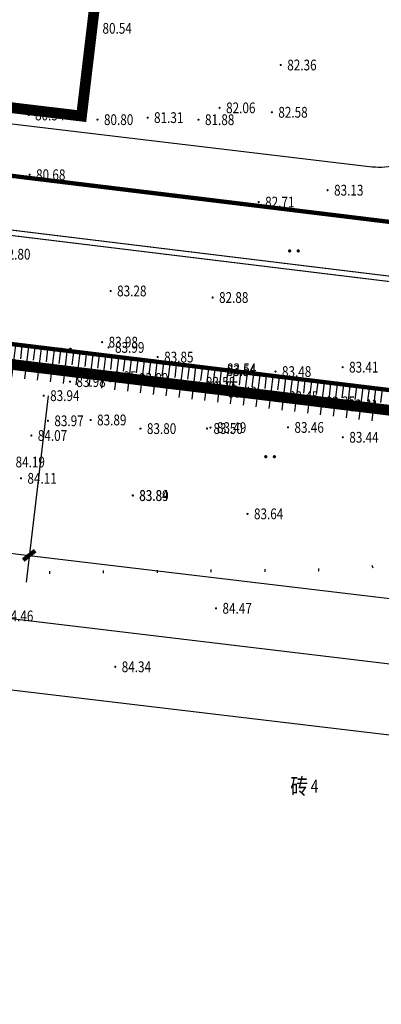
# Model space of a CAD drawing. Extents: x 418078 to 418858, y 3199296 to 3200038.
# Drawn here: x 418561 to 418594, y 3199386 to 3199477 of the extents above; entities that cross this region are included whole.
import ezdxf
from ezdxf.enums import TextEntityAlignment as Align

# ---------------------------------------------------------------- set-up
doc = ezdxf.new("R2010")
doc.units = 0
doc.header["$PDSIZE"] = 0.2
for name, pattern in [('DASH', [0.35, 0.25, -0.1]), ('DOTE', [2.42, 2, -0.2, 0.02, -0.2]), ('X6', [2, 1, -1])]:
    doc.linetypes.add(name, pattern=pattern)
doc.layers.get('0').update_dxf_attribs({"color": 255, "linetype": 'CONTINUOUS'})
doc.layers.get('Defpoints').update_dxf_attribs({"linetype": 'CONTINUOUS'})
for name, color, linetype in [('0建筑轮廓', 30, 'CONTINUOUS'), ('GCD', 251, 'CONTINUOUS'), ('PUB_DIM', 3, 'CONTINUOUS'), ('围墙', 6, 'CONTINUOUS'), ('地形', 251, 'CONTINUOUS'), ('红线', 1, 'DOTE'), ('道路', 4, 'CONTINUOUS'), ('隔离网', 44, 'CONTINUOUS')]:
    doc.layers.add(name, color=color, linetype=linetype)
doc.styles.add('_TCH_DIM_T3', font='SIMPLEX', dxfattribs={"width": 0.705882, "bigfont": 'GBCBIG'})
doc.styles.add('正等线体', font='simhei.ttf')
doc.styles.add('等线体', font='simhei.ttf')
doc.styles.add('细等线体', font='txt', dxfattribs={"width": 0.8})
doc.linetypes.add('10411', pattern='A,2,[150,AAA.SHX,S=1,R=0,X=0,Y=1],2,[151,AAA.SHX,S=1,R=0,X=0,Y=3],1e-11', length=4)
doc.linetypes.add('10421', pattern='A,2,[150,AAA.SHX,S=1,R=0,X=0,Y=1],1e-11', length=2)
doc.dimstyles.new('_TCH_ARCH&&1', dxfattribs={"dimtxt": 2.975, "dimasz": 1, "dimexe": 2.5, "dimexo": 3, "dimgap": 1.2625, "dimtad": 1, "dimzin": 0, "dimdsep": 46, "dimtxsty": '_TCH_DIM_T3', "dimblk": 'ARCHTICK', "dimcen": 0.09, "dimclrt": 7, "dimazin": 2, "dimtfac": 1, "dimtix": 1, "dimtmove": 2, "dimatfit": 3, "dimfxl": 1, "dimtolj": 1, "dimtzin": 0, "dimarcsym": 0})

# ---------------------------------------------------------------- blocks, each defined once
blk = doc.blocks.new('gc163')
at = {"const_width": 0.3}
for points in [[(-0.95, 0, 1), (-0.65, 0, 1)], [(0.65, 0, 1), (0.95, 0, 1)]]:
    blk.add_lwpolyline(points, format="xyb", close=True, dxfattribs=at)
blk = doc.blocks.new('GC200')
at = {"linetype": 'Continuous', "const_width": 0.2, "flags": 128}
blk.add_lwpolyline([(-0.1, 0, 1), (0.1, 0, 1)], format="xyb", close=True, dxfattribs=at)
blk = doc.blocks.new('hgfhghg')
at = {"layer": '地形', "linetype": 'DASH', "ltscale": 10}
blk.add_line((396284.322, 3214592.226), (396744.914, 3214536.383), dxfattribs=at)
at = {"layer": '地形', "linetype": 'Continuous'}
for p, q in [((396563.934, 3214543.735), (396564.04, 3214543.508)), ((396533.993, 3214543.196), (396533.995, 3214542.946)), ((396538.992, 3214543.244), (396538.995, 3214542.994)), ((396543.992, 3214543.291), (396543.994, 3214543.041)), ((396548.992, 3214543.339), (396548.994, 3214543.089)), ((396553.992, 3214543.387), (396553.994, 3214543.137)), ((396558.991, 3214543.435), (396558.994, 3214543.185))]:
    blk.add_line(p, q, dxfattribs=at)
at = {"layer": '地形', "linetype": 'DASH', "ltscale": 10, "flags": 128}
blk.add_lwpolyline([(396419.654, 3215023.842, 1, 1, 0), (396378.535, 3214960.451, 1, 1, 0), (396341.129, 3214942.105, 1, 1, 0), (396334.487, 3214910.963, 1, 1, 0), (396322.391, 3214910.193, 1, 1, 0), (396284.322, 3214592.226, 1, 1, 0), (396744.914, 3214536.383, 1, 1, 0), (396745.346, 3214600.252, 1, 1, 0), (396688.685, 3214607.682, 1, 1, 0), (396703.506, 3214730.795, 1, 1, 0), (396746.194, 3214725.68, 1, 1, 0), (396747.267, 3214884.308, 1, 1, 0), (396634.815, 3214936.564, 1, 1, 0), (396588.22, 3214954.095, 1, 1, 0), (396536.446, 3214977.4, 1, 1, 0), (396517.752, 3214988.323, 1, 1, 0), (396500.929, 3214995.739, 1, 1, 0), (396491.59, 3215001.016, 1, 1, 0)], format="xyseb", close=True, dxfattribs=at)
at = {"layer": '地形', "linetype": '10421', "const_width": 0.00000209, "flags": 128}
blk.add_lwpolyline([(396463.896, 3214672.157), (396460.163, 3214648.3), (396455.712, 3214619.657), (396454.492, 3214608.759), (396454.502, 3214608.501), (396454.554, 3214608.285), (396454.663, 3214608.064), (396454.786, 3214607.941), (396454.942, 3214607.879), (396464.985, 3214605.812), (396493.127, 3214600.145), (396517.4, 3214596.799), (396539.333, 3214594.045), (396542.784, 3214593.63), (396553.381, 3214592.373), (396553.594, 3214592.448), (396553.693, 3214592.567), (396553.896, 3214593.644), (396553.847, 3214593.973), (396553.598, 3214594.2), (396543.002, 3214595.457), (396539.557, 3214595.871), (396517.64, 3214598.623), (396493.434, 3214601.96), (396465.352, 3214607.614), (396456.42, 3214609.452), (396457.536, 3214619.413), (396461.981, 3214648.017), (396465.714, 3214671.872)], dxfattribs=at)
at = {"layer": '地形', "linetype": '10411', "flags": 128}
blk.add_lwpolyline([(396413.121, 3214628.406, 0.00000418, 0.00000418, 0), (396416.012, 3214636.082, 0.00000418, 0.00000418, 0), (396417.207, 3214640.179, 0.00000417, 0.00000417, 0), (396417.269, 3214640.274, 0.00000417, 0.00000417, 0), (396417.359, 3214640.331, 0.00000417, 0.00000417, 0), (396417.451, 3214640.297, 0.00000417, 0.00000417, 0), (396417.515, 3214640.217, 0.00000417, 0.00000417, 0), (396419.612, 3214636.172, 0.00000418, 0.00000418, 0), (396419.689, 3214635.962, 0.00000418, 0.00000418, 0), (396419.731, 3214635.73, 0.00000418, 0.00000418, 0), (396420.008, 3214631.782, 0.00000418, 0.00000418, 0), (396419.997, 3214631.631, 0.00000418, 0.00000418, 0), (396419.985, 3214631.441, 0.00000418, 0.00000418, 0), (396419.397, 3214626.715, 0.00000418, 0.00000418, 0), (396419.409, 3214626.533, 0.00000418, 0.00000418, 0), (396419.451, 3214626.342, 0.00000418, 0.00000418, 0), (396425.343, 3214611.941, 0.00000418, 0.00000418, 0), (396425.389, 3214611.797, 0.00000418, 0.00000418, 0), (396425.428, 3214611.634, 0.00000418, 0.00000418, 0), (396427.458, 3214599.614, 0.00000418, 0.00000418, 0), (396427.503, 3214599.438, 0.00000418, 0.00000418, 0), (396427.558, 3214599.255, 0.00000418, 0.00000418, 0), (396431.998, 3214587.577, 0.00000418, 0.00000418, 0), (396435.905, 3214578.63, 0.00000418, 0.00000418, 0), (396435.993, 3214578.488, 0.00000418, 0.00000418, 0), (396442.029, 3214570.97, 0.00000418, 0.00000418, 0), (396442.029, 3214570.97, 0.00000418, 0.00000418, 0), (396446.032, 3214566.024, 0.00000418, 0.00000418, 0), (396451.134, 3214560.417, 0.00000418, 0.00000418, 0), (396455.148, 3214556.854, 0.00000418, 0.00000418, 0), (396458.037, 3214556.465, 0.00000209, 0.00000209, 0), (396468.178, 3214556.01, 0.00000209, 0.00000209, 0), (396473.774, 3214555.412, 0.00000209, 0.00000209, 0), (396477.075, 3214554.429, 0.00000209, 0.00000209, 0), (396483.139, 3214553.364, 0.00000209, 0.00000209, 0), (396487.684, 3214552.941, 0.00000209, 0.00000209, 0), (396492.47, 3214553.111, 0.00000209, 0.00000209, 0), (396495.76, 3214553.28, 0.00000209, 0.00000209, 0), (396499.453, 3214554.298, 0.00000209, 0.00000209, 0), (396502.271, 3214555.425, 0.00000209, 0.00000209, 0), (396502.73, 3214557.137, 0.00000209, 0.00000209, 0), (396502.456, 3214558.74, 0.00000209, 0.00000209, 0), (396502.262, 3214562.113, 0.00000209, 0.00000209, 0), (396502.294, 3214562.826, 0.00000209, 0.00000209, 0), (396503.004, 3214564.026, 0.00000209, 0.00000209, 0), (396506.01, 3214568.699, 0.00000209, 0.00000209, 0), (396510.4, 3214572.421, 0.00000209, 0.00000209, 0), (396514.311, 3214573.367, 0.00000209, 0.00000209, 0), (396527.186, 3214571.845, 0.00000209, 0.00000209, 0), (396532.761, 3214570.445, 0.00000209, 0.00000209, 0)], format="xyseb", dxfattribs=at)
at = {"layer": '地形', "linetype": 'Continuous', "flags": 128}
blk.add_lwpolyline([(396656.177, 3214487.841, 0.00000418, 0.00000418, 0), (396656.702, 3214535.146, 0.00000418, 0.00000418, 0), (396628.503, 3214538.495, 0.00000418, 0.00000418, 0), (396618.238, 3214546.476, 0.00000418, 0.00000418, 0), (396580.084, 3214551.299, 0.00000418, 0.00000418, 0), (396563.384, 3214543.477, 0.00000418, 0.00000418, 0), (396443.027, 3214542.325, 0.00000418, 0.00000418, 0), (396443.417, 3214494.365, 0.00000418, 0.00000418, 0)], format="xyseb", dxfattribs=at)
at = {"layer": '地形', "linetype": 'Continuous', "const_width": 0.000002, "flags": 128}
blk.add_lwpolyline([(396655.927, 3214487.844), (396656.45, 3214534.924), (396628.405, 3214538.255), (396618.139, 3214546.237), (396580.125, 3214551.042), (396563.44, 3214543.227), (396443.279, 3214542.078), (396443.667, 3214494.367)], dxfattribs=at)
at = {"layer": '地形', "linetype": 'X6', "flags": 128}
for points in [[(396580.514, 3214548.447, 0.00000209, 0.00000209, 0), (396578.897, 3214548.592, 0.00000209, 0.00000209, 0), (396578.428, 3214548.606, 0.00000209, 0.00000209, 0), (396577.73, 3214548.52, 0.00000209, 0.00000209, 0), (396572.591, 3214546.076, 0.00000209, 0.00000209, 0), (396564.275, 3214542.127, 0.00000209, 0.00000209, 0), (396563.669, 3214541.962, 0.00000209, 0.00000209, 0), (396562.743, 3214541.878, 0.00000209, 0.00000209, 0), (396554.862, 3214541.814, 0.00000209, 0.00000209, 0), (396538.589, 3214541.657, 0.00000209, 0.00000209, 0), (396523.866, 3214541.539, 0.00000209, 0.00000209, 0), (396494.666, 3214541.259, 0.00000209, 0.00000209, 0), (396452.86, 3214540.875, 0.00000209, 0.00000209, 0), (396449.896, 3214540.83, 0.00000209, 0.00000209, 0), (396449.012, 3214540.627, 0.00000209, 0.00000209, 0), (396448.253, 3214540.237, 0.00000209, 0.00000209, 0), (396447.528, 3214539.665, 0.00000209, 0.00000209, 0), (396446.56, 3214538.74, 0.00000209, 0.00000209, 0), (396445.595, 3214537.211, 0.00000209, 0.00000209, 0), (396443.353, 3214532.957, 0.00000209, 0.00000209, 0)], [(396448.235, 3214515.586, 0.00000209, 0.00000209, 0), (396448.11, 3214527.803, 0.00000209, 0.00000209, 0), (396452.242, 3214527.838, 0.00000209, 0.00000209, 0), (396451.867, 3214535.333, 0.00000209, 0.00000209, 0), (396452.216, 3214535.898, 0.00000209, 0.00000209, 0), (396453.221, 3214536.631, 0.00000209, 0.00000209, 0), (396460.383, 3214536.97, 0.00000209, 0.00000209, 0), (396492.441, 3214537.132, 0.00000209, 0.00000209, 0), (396544.457, 3214537.515, 0.00000209, 0.00000209, 0), (396565.43, 3214537.851, 0.00000209, 0.00000209, 0), (396576.881, 3214541.66, 0.00000209, 0.00000209, 0), (396577.231, 3214542.013, 0.00000209, 0.00000209, 0), (396577.969, 3214542.46, 0.00000209, 0.00000209, 0), (396578.975, 3214542.801, 0.00000209, 0.00000209, 0), (396579.939, 3214542.992, 0.00000209, 0.00000209, 0), (396582.09, 3214542.822, 0.00000209, 0.00000209, 0), (396588.398, 3214542.198, 0.0000021, 0.0000021, 0)]]:
    blk.add_lwpolyline(points, format="xyseb", dxfattribs=at)
at = {"layer": '地形', "linetype": 'Continuous', "flags": 128}
for points in [[(396537.431, 3214518.271, 0.00000421, 0.00000421, 0), (396469.456, 3214517.585, 0.00000421, 0.00000421, 0), (396469.351, 3214527.981, 0.00000421, 0.00000421, 0), (396537.326, 3214528.667, 0.00000421, 0.00000421, 0)], [(396572.571, 3214517.774, 0.00000421, 0.00000421, 0), (396543.509, 3214518.282, 0.00000421, 0.00000421, 0), (396543.691, 3214528.681, 0.00000421, 0.00000421, 0), (396572.752, 3214528.173, 0.00000421, 0.00000421, 0)]]:
    blk.add_lwpolyline(points, format="xyseb", close=True, dxfattribs=at)
at = {"layer": '地形', "linetype": 'Continuous'}
ref = blk.add_blockref('GC200', (396538.323, 3214593.576), dxfattribs=dict(at, xscale=0.5, yscale=0.5, zscale=0.5))
ref.add_attrib('height', '80.54', dxfattribs={"layer": 'GCD', "linetype": 'Continuous', "height": 1, "style": '等线体', "width": 0.8}).set_placement((396538.923, 3214593.576), align=Align.MIDDLE_LEFT)
ref = blk.add_blockref('GC200', (396555.479, 3214590.172), dxfattribs=dict(at, xscale=0.5, yscale=0.5, zscale=0.5))
ref.add_attrib('height', '82.36', dxfattribs={"layer": 'GCD', "linetype": 'Continuous', "height": 1, "style": '等线体', "width": 0.8}).set_placement((396556.079, 3214590.172), align=Align.MIDDLE_LEFT)
ref = blk.add_blockref('GC200', (396549.801, 3214586.195), dxfattribs=dict(at, xscale=0.5, yscale=0.5, zscale=0.5))
ref.add_attrib('height', '82.06', dxfattribs={"layer": 'GCD', "linetype": 'Continuous', "height": 1, "style": '等线体', "width": 0.8}).set_placement((396550.401, 3214586.195), align=Align.MIDDLE_LEFT)
ref = blk.add_blockref('GC200', (396532.06, 3214585.53), dxfattribs=dict(at, xscale=0.5, yscale=0.5, zscale=0.5))
ref.add_attrib('height', '80.54', dxfattribs={"layer": 'GCD', "linetype": 'Continuous', "height": 1, "style": '等线体', "width": 0.8}).set_placement((396532.66, 3214585.53), align=Align.MIDDLE_LEFT)
ref = blk.add_blockref('GC200', (396543.109, 3214585.288), dxfattribs=dict(at, xscale=0.5, yscale=0.5, zscale=0.5))
ref.add_attrib('height', '81.31', dxfattribs={"layer": 'GCD', "linetype": 'Continuous', "height": 1, "style": '等线体', "width": 0.8}).set_placement((396543.709, 3214585.288), align=Align.MIDDLE_LEFT)
ref = blk.add_blockref('GC200', (396554.651, 3214585.782), dxfattribs=dict(at, xscale=0.5, yscale=0.5, zscale=0.5))
ref.add_attrib('height', '82.58', dxfattribs={"layer": 'GCD', "linetype": 'Continuous', "height": 1, "style": '等线体', "width": 0.8}).set_placement((396555.251, 3214585.782), align=Align.MIDDLE_LEFT)
ref = blk.add_blockref('GC200', (396538.457, 3214585.098), dxfattribs=dict(at, xscale=0.5, yscale=0.5, zscale=0.5))
ref.add_attrib('height', '80.80', dxfattribs={"layer": 'GCD', "linetype": 'Continuous', "height": 1, "style": '等线体', "width": 0.8}).set_placement((396539.057, 3214585.098), align=Align.MIDDLE_LEFT)
ref = blk.add_blockref('GC200', (396547.839, 3214585.095), dxfattribs=dict(at, xscale=0.5, yscale=0.5, zscale=0.5))
ref.add_attrib('height', '81.88', dxfattribs={"layer": 'GCD', "linetype": 'Continuous', "height": 1, "style": '等线体', "width": 0.8}).set_placement((396548.439, 3214585.095), align=Align.MIDDLE_LEFT)
ref = blk.add_blockref('GC200', (396532.153, 3214579.987), dxfattribs=dict(at, xscale=0.5, yscale=0.5, zscale=0.5))
ref.add_attrib('height', '80.68', dxfattribs={"layer": 'GCD', "linetype": 'Continuous', "height": 1, "style": '等线体', "width": 0.8}).set_placement((396532.753, 3214579.987), align=Align.MIDDLE_LEFT)
ref = blk.add_blockref('GC200', (396559.829, 3214578.551), dxfattribs=dict(at, xscale=0.5, yscale=0.5, zscale=0.5))
ref.add_attrib('height', '83.13', dxfattribs={"layer": 'GCD', "linetype": 'Continuous', "height": 1, "style": '等线体', "width": 0.8}).set_placement((396560.429, 3214578.551), align=Align.MIDDLE_LEFT)
ref = blk.add_blockref('GC200', (396553.424, 3214577.448), dxfattribs=dict(at, xscale=0.5, yscale=0.5, zscale=0.5))
ref.add_attrib('height', '82.71', dxfattribs={"layer": 'GCD', "linetype": 'Continuous', "height": 1, "style": '等线体', "width": 0.8}).set_placement((396554.024, 3214577.448), align=Align.MIDDLE_LEFT)
ref = blk.add_blockref('GC200', (396528.909, 3214572.608), dxfattribs=dict(at, xscale=0.5, yscale=0.5, zscale=0.5))
ref.add_attrib('height', '82.80', dxfattribs={"layer": 'GCD', "linetype": 'Continuous', "height": 1, "style": '等线体', "width": 0.8}).set_placement((396529.509, 3214572.608), align=Align.MIDDLE_LEFT)
at = {"layer": '地形', "linetype": 'Continuous', "xscale": 0.5, "yscale": 0.5}
for p in [(396556.702, 3214572.916), (396535.542, 3214563.779), (396554.484, 3214553.814)]:
    blk.add_blockref('gc163', p, dxfattribs=at)
at = {"layer": '地形', "linetype": 'Continuous'}
ref = blk.add_blockref('GC200', (396539.681, 3214569.197), dxfattribs=dict(at, xscale=0.5, yscale=0.5, zscale=0.5))
ref.add_attrib('height', '83.28', dxfattribs={"layer": 'GCD', "linetype": 'Continuous', "height": 1, "style": '等线体', "width": 0.8}).set_placement((396540.281, 3214569.197), align=Align.MIDDLE_LEFT)
ref = blk.add_blockref('GC200', (396549.145, 3214568.589), dxfattribs=dict(at, xscale=0.5, yscale=0.5, zscale=0.5))
ref.add_attrib('height', '82.88', dxfattribs={"layer": 'GCD', "linetype": 'Continuous', "height": 1, "style": '等线体', "width": 0.8}).set_placement((396549.745, 3214568.589), align=Align.MIDDLE_LEFT)
ref = blk.add_blockref('GC200', (396538.888, 3214564.448), dxfattribs=dict(at, xscale=0.5, yscale=0.5, zscale=0.5))
ref.add_attrib('height', '83.98', dxfattribs={"layer": 'GCD', "linetype": 'Continuous', "height": 1, "style": '等线体', "width": 0.8}).set_placement((396539.488, 3214564.448), align=Align.MIDDLE_LEFT)
ref = blk.add_blockref('GC200', (396539.487, 3214563.955), dxfattribs=dict(at, xscale=0.5, yscale=0.5, zscale=0.5))
ref.add_attrib('height', '83.99', dxfattribs={"layer": 'GCD', "linetype": 'Continuous', "height": 1, "style": '等线体', "width": 0.8}).set_placement((396540.087, 3214563.955), align=Align.MIDDLE_LEFT)
ref = blk.add_blockref('GC200', (396544.05, 3214563.061), dxfattribs=dict(at, xscale=0.5, yscale=0.5, zscale=0.5))
ref.add_attrib('height', '83.85', dxfattribs={"layer": 'GCD', "linetype": 'Continuous', "height": 1, "style": '等线体', "width": 0.8}).set_placement((396544.65, 3214563.061), align=Align.MIDDLE_LEFT)
ref = blk.add_blockref('GC200', (396549.849, 3214561.802), dxfattribs=dict(at, xscale=0.5, yscale=0.5, zscale=0.5))
ref.add_attrib('height', '83.54', dxfattribs={"layer": 'GCD', "linetype": 'Continuous', "height": 1, "style": '等线体', "width": 0.8}).set_placement((396550.449, 3214561.802), align=Align.MIDDLE_LEFT)
ref = blk.add_blockref('GC200', (396549.876, 3214561.977), dxfattribs=dict(at, xscale=0.5, yscale=0.5, zscale=0.5))
ref.add_attrib('height', '83.54', dxfattribs={"layer": 'GCD', "linetype": 'Continuous', "height": 1, "style": '等线体', "width": 0.8}).set_placement((396550.476, 3214561.977), align=Align.MIDDLE_LEFT)
ref = blk.add_blockref('GC200', (396554.986, 3214561.716), dxfattribs=dict(at, xscale=0.5, yscale=0.5, zscale=0.5))
ref.add_attrib('height', '83.48', dxfattribs={"layer": 'GCD', "linetype": 'Continuous', "height": 1, "style": '等线体', "width": 0.8}).set_placement((396555.586, 3214561.716), align=Align.MIDDLE_LEFT)
ref = blk.add_blockref('GC200', (396561.225, 3214562.123), dxfattribs=dict(at, xscale=0.5, yscale=0.5, zscale=0.5))
ref.add_attrib('height', '83.41', dxfattribs={"layer": 'GCD', "linetype": 'Continuous', "height": 1, "style": '等线体', "width": 0.8}).set_placement((396561.825, 3214562.123), align=Align.MIDDLE_LEFT)
ref = blk.add_blockref('GC200', (396535.896, 3214560.783), dxfattribs=dict(at, xscale=0.5, yscale=0.5, zscale=0.5))
ref.add_attrib('height', '83.98', dxfattribs={"layer": 'GCD', "linetype": 'Continuous', "height": 1, "style": '等线体', "width": 0.8}).set_placement((396536.496, 3214560.783), align=Align.MIDDLE_LEFT)
ref = blk.add_blockref('GC200', (396538.757, 3214561.24), dxfattribs=dict(at, xscale=0.5, yscale=0.5, zscale=0.5))
ref.add_attrib('height', '83.95', dxfattribs={"layer": 'GCD', "linetype": 'Continuous', "height": 1, "style": '等线体', "width": 0.8}).set_placement((396539.357, 3214561.24), align=Align.MIDDLE_LEFT)
ref = blk.add_blockref('GC200', (396541.706, 3214561.083), dxfattribs=dict(at, xscale=0.5, yscale=0.5, zscale=0.5))
ref.add_attrib('height', '83.89', dxfattribs={"layer": 'GCD', "linetype": 'Continuous', "height": 1, "style": '等线体', "width": 0.8}).set_placement((396542.306, 3214561.083), align=Align.MIDDLE_LEFT)
ref = blk.add_blockref('GC200', (396547.924, 3214560.717), dxfattribs=dict(at, xscale=0.5, yscale=0.5, zscale=0.5))
ref.add_attrib('height', '83.58', dxfattribs={"layer": 'GCD', "linetype": 'Continuous', "height": 1, "style": '等线体', "width": 0.8}).set_placement((396548.524, 3214560.717), align=Align.MIDDLE_LEFT)
ref = blk.add_blockref('GC200', (396548.211, 3214560.295), dxfattribs=dict(at, xscale=0.5, yscale=0.5, zscale=0.5))
ref.add_attrib('height', '83.55', dxfattribs={"layer": 'GCD', "linetype": 'Continuous', "height": 1, "style": '等线体', "width": 0.8}).set_placement((396548.811, 3214560.295), align=Align.MIDDLE_LEFT)
ref = blk.add_blockref('GC200', (396549.958, 3214559.802), dxfattribs=dict(at, xscale=0.5, yscale=0.5, zscale=0.5))
ref.add_attrib('height', '83.49', dxfattribs={"layer": 'GCD', "linetype": 'Continuous', "height": 1, "style": '等线体', "width": 0.8}).set_placement((396550.558, 3214559.802), align=Align.MIDDLE_LEFT)
ref = blk.add_blockref('GC200', (396533.463, 3214559.48), dxfattribs=dict(at, xscale=0.5, yscale=0.5, zscale=0.5))
ref.add_attrib('height', '83.94', dxfattribs={"layer": 'GCD', "linetype": 'Continuous', "height": 1, "style": '等线体', "width": 0.8}).set_placement((396534.063, 3214559.48), align=Align.MIDDLE_LEFT)
ref = blk.add_blockref('GC200', (396555.642, 3214559.387), dxfattribs=dict(at, xscale=0.5, yscale=0.5, zscale=0.5))
ref.add_attrib('height', '83.45', dxfattribs={"layer": 'GCD', "linetype": 'Continuous', "height": 1, "style": '等线体', "width": 0.8}).set_placement((396556.242, 3214559.387), align=Align.MIDDLE_LEFT)
ref = blk.add_blockref('GC200', (396559.041, 3214558.906), dxfattribs=dict(at, xscale=0.5, yscale=0.5, zscale=0.5))
ref.add_attrib('height', '83.35', dxfattribs={"layer": 'GCD', "linetype": 'Continuous', "height": 1, "style": '等线体', "width": 0.8}).set_placement((396559.641, 3214558.906), align=Align.MIDDLE_LEFT)
ref = blk.add_blockref('GC200', (396561.155, 3214558.626), dxfattribs=dict(at, xscale=0.5, yscale=0.5, zscale=0.5))
ref.add_attrib('height', '83.41', dxfattribs={"layer": 'GCD', "linetype": 'Continuous', "height": 1, "style": '等线体', "width": 0.8}).set_placement((396561.755, 3214558.626), align=Align.MIDDLE_LEFT)
ref = blk.add_blockref('GC200', (396561.219, 3214558.525), dxfattribs=dict(at, xscale=0.5, yscale=0.5, zscale=0.5))
ref.add_attrib('height', '83.41', dxfattribs={"layer": 'GCD', "linetype": 'Continuous', "height": 1, "style": '等线体', "width": 0.8}).set_placement((396561.819, 3214558.525), align=Align.MIDDLE_LEFT)
ref = blk.add_blockref('GC200', (396533.852, 3214557.147), dxfattribs=dict(at, xscale=0.5, yscale=0.5, zscale=0.5))
ref.add_attrib('height', '83.97', dxfattribs={"layer": 'GCD', "linetype": 'Continuous', "height": 1, "style": '等线体', "width": 0.8}).set_placement((396534.452, 3214557.147), align=Align.MIDDLE_LEFT)
ref = blk.add_blockref('GC200', (396537.82, 3214557.224), dxfattribs=dict(at, xscale=0.5, yscale=0.5, zscale=0.5))
ref.add_attrib('height', '83.89', dxfattribs={"layer": 'GCD', "linetype": 'Continuous', "height": 1, "style": '等线体', "width": 0.8}).set_placement((396538.42, 3214557.224), align=Align.MIDDLE_LEFT)
ref = blk.add_blockref('GC200', (396542.447, 3214556.421), dxfattribs=dict(at, xscale=0.5, yscale=0.5, zscale=0.5))
ref.add_attrib('height', '83.80', dxfattribs={"layer": 'GCD', "linetype": 'Continuous', "height": 1, "style": '等线体', "width": 0.8}).set_placement((396543.047, 3214556.421), align=Align.MIDDLE_LEFT)
ref = blk.add_blockref('GC200', (396548.626, 3214556.431), dxfattribs=dict(at, xscale=0.5, yscale=0.5, zscale=0.5))
ref.add_attrib('height', '83.50', dxfattribs={"layer": 'GCD', "linetype": 'Continuous', "height": 1, "style": '等线体', "width": 0.8}).set_placement((396549.226, 3214556.431), align=Align.MIDDLE_LEFT)
ref = blk.add_blockref('GC200', (396548.95, 3214556.516), dxfattribs=dict(at, xscale=0.5, yscale=0.5, zscale=0.5))
ref.add_attrib('height', '83.49', dxfattribs={"layer": 'GCD', "linetype": 'Continuous', "height": 1, "style": '等线体', "width": 0.8}).set_placement((396549.55, 3214556.516), align=Align.MIDDLE_LEFT)
ref = blk.add_blockref('GC200', (396556.15, 3214556.532), dxfattribs=dict(at, xscale=0.5, yscale=0.5, zscale=0.5))
ref.add_attrib('height', '83.46', dxfattribs={"layer": 'GCD', "linetype": 'Continuous', "height": 1, "style": '等线体', "width": 0.8}).set_placement((396556.75, 3214556.532), align=Align.MIDDLE_LEFT)
ref = blk.add_blockref('GC200', (396532.316, 3214555.781), dxfattribs=dict(at, xscale=0.5, yscale=0.5, zscale=0.5))
ref.add_attrib('height', '84.07', dxfattribs={"layer": 'GCD', "linetype": 'Continuous', "height": 1, "style": '等线体', "width": 0.8}).set_placement((396532.916, 3214555.781), align=Align.MIDDLE_LEFT)
ref = blk.add_blockref('GC200', (396561.24, 3214555.615), dxfattribs=dict(at, xscale=0.5, yscale=0.5, zscale=0.5))
ref.add_attrib('height', '83.44', dxfattribs={"layer": 'GCD', "linetype": 'Continuous', "height": 1, "style": '等线体', "width": 0.8}).set_placement((396561.84, 3214555.615), align=Align.MIDDLE_LEFT)
ref = blk.add_blockref('GC200', (396530.249, 3214553.323), dxfattribs=dict(at, xscale=0.5, yscale=0.5, zscale=0.5))
ref.add_attrib('height', '84.19', dxfattribs={"layer": 'GCD', "linetype": 'Continuous', "height": 1, "style": '等线体', "width": 0.8}).set_placement((396530.849, 3214553.323), align=Align.MIDDLE_LEFT)
ref = blk.add_blockref('GC200', (396531.353, 3214551.808), dxfattribs=dict(at, xscale=0.5, yscale=0.5, zscale=0.5))
ref.add_attrib('height', '84.11', dxfattribs={"layer": 'GCD', "linetype": 'Continuous', "height": 1, "style": '等线体', "width": 0.8}).set_placement((396531.953, 3214551.808), align=Align.MIDDLE_LEFT)
ref = blk.add_blockref('GC200', (396541.726, 3214550.22), dxfattribs=dict(at, xscale=0.5, yscale=0.5, zscale=0.5))
ref.add_attrib('height', '83.84', dxfattribs={"layer": 'GCD', "linetype": 'Continuous', "height": 1, "style": '等线体', "width": 0.8}).set_placement((396542.326, 3214550.22), align=Align.MIDDLE_LEFT)
ref = blk.add_blockref('GC200', (396541.745, 3214550.201), dxfattribs=dict(at, xscale=0.5, yscale=0.5, zscale=0.5))
ref.add_attrib('height', '83.89', dxfattribs={"layer": 'GCD', "linetype": 'Continuous', "height": 1, "style": '等线体', "width": 0.8}).set_placement((396542.345, 3214550.201), align=Align.MIDDLE_LEFT)
ref = blk.add_blockref('GC200', (396552.387, 3214548.509), dxfattribs=dict(at, xscale=0.5, yscale=0.5, zscale=0.5))
ref.add_attrib('height', '83.64', dxfattribs={"layer": 'GCD', "linetype": 'Continuous', "height": 1, "style": '等线体', "width": 0.8}).set_placement((396552.987, 3214548.509), align=Align.MIDDLE_LEFT)
ref = blk.add_blockref('GC200', (396549.467, 3214539.744), dxfattribs=dict(at, xscale=0.5, yscale=0.5, zscale=0.5))
ref.add_attrib('height', '84.47', dxfattribs={"layer": 'GCD', "linetype": 'Continuous', "height": 1, "style": '等线体', "width": 0.8}).set_placement((396550.067, 3214539.744), align=Align.MIDDLE_LEFT)
ref = blk.add_blockref('GC200', (396529.18, 3214539.04), dxfattribs=dict(at, xscale=0.5, yscale=0.5, zscale=0.5))
ref.add_attrib('height', '84.46', dxfattribs={"layer": 'GCD', "linetype": 'Continuous', "height": 1, "style": '等线体', "width": 0.8}).set_placement((396529.78, 3214539.04), align=Align.MIDDLE_LEFT)
ref = blk.add_blockref('GC200', (396540.106, 3214534.314), dxfattribs=dict(at, xscale=0.5, yscale=0.5, zscale=0.5))
ref.add_attrib('height', '84.34', dxfattribs={"layer": 'GCD', "linetype": 'Continuous', "height": 1, "style": '等线体', "width": 0.8}).set_placement((396540.706, 3214534.314), align=Align.MIDDLE_LEFT)
at = {"layer": '地形', "linetype": 'Continuous', "style": '细等线体', "width": 0.8}
blk.add_text('砖', height=1.5, dxfattribs=at).set_placement((396558.006, 3214523.227), align=Align.MIDDLE_RIGHT)
at = {"layer": '地形', "linetype": 'Continuous', "style": '正等线体', "width": 0.8}
blk.add_text('4', height=1.2, dxfattribs=at).set_placement((396558.256, 3214523.227), align=Align.MIDDLE_LEFT)
blk = doc.blocks.new('_ArchTick')
at = {"color": 0, "linetype": 'ByBlock', "const_width": 0.4}
blk.add_lwpolyline([(-0.5, -0.5), (0.5, 0.5)], dxfattribs=at)
blk = doc.blocks.new('$LinePat$填挖边坡')
at = {"color": 0}
for p, q in [((0, 0), (0, -1500)), ((300, 0), (300, -600))]:
    blk.add_line(p, q, dxfattribs=at)
at = {"layer": 'Defpoints', "color": 0}
blk.add_point((600, 0), dxfattribs=at)
blk = doc.blocks.new('*D136')
at = {"layer": 'Defpoints', "color": 0, "linetype": 'Continuous', "transparency": 16777216}
for p in [(418339.327, 3199464.136), (418699.49, 3199421.221), (418697.595, 3199405.321)]:
    blk.add_point(p, dxfattribs=at)
at = {"layer": 'PUB_DIM', "color": 0, "linetype": 'Continuous', "lineweight": -2, "transparency": 16777216}
for p, q in [((418338.972, 3199461.157), (418337.137, 3199445.753)), ((418337.433, 3199448.236), (418697.595, 3199405.321)), ((418699.135, 3199418.242), (418697.299, 3199402.839))]:
    blk.add_line(p, q, dxfattribs=at)
for p, rotation in [((418337.433, 3199448.236), 173.2049901023151), ((418697.595, 3199405.321), 353.2049901023151)]:
    blk.add_blockref('_ArchTick', p, dxfattribs=dict(at, rotation=rotation))
at = {"layer": 'PUB_DIM', "color": 7, "linetype": 'Continuous', "transparency": 16777216, "insert": (418517.839, 3199429.509), "char_height": 2.975, "attachment_point": 5, "rotation": 353.20499, "style": '_TCH_DIM_T3'}
blk.add_mtext('\\A1;362.71', dxfattribs=at)
blk = doc.blocks.new('*D145')
at = {"layer": 'Defpoints', "color": 0, "linetype": 'Continuous', "transparency": 16777216}
for p in [(418476.86, 3199455.735), (418563.834, 3199445.372), (418561.714, 3199427.58)]:
    blk.add_point(p, dxfattribs=at)
at = {"layer": 'PUB_DIM', "color": 0, "linetype": 'Continuous', "lineweight": -2, "transparency": 16777216}
for p, q in [((418476.505, 3199452.756), (418474.444, 3199435.461)), ((418563.479, 3199442.393), (418561.418, 3199425.098)), ((418474.74, 3199437.943), (418561.714, 3199427.58))]:
    blk.add_line(p, q, dxfattribs=at)
for p, rotation in [((418474.74, 3199437.943), 173.2049901038912), ((418561.714, 3199427.58), 353.2049901038912)]:
    blk.add_blockref('_ArchTick', p, dxfattribs=dict(at, rotation=rotation))
at = {"layer": 'PUB_DIM', "color": 7, "linetype": 'Continuous', "transparency": 16777216, "insert": (418518.552, 3199435.492), "char_height": 2.975, "attachment_point": 5, "rotation": 353.20499, "style": '_TCH_DIM_T3'}
blk.add_mtext('\\A1;87.59', dxfattribs=at)
blk = doc.blocks.new('*D146')
at = {"layer": 'Defpoints', "color": 0, "linetype": 'Continuous', "transparency": 16777216}
for p in [(418563.834, 3199445.372), (418695.465, 3199429.688), (418693.345, 3199411.896)]:
    blk.add_point(p, dxfattribs=at)
at = {"layer": 'PUB_DIM', "color": 0, "linetype": 'Continuous', "lineweight": -2, "transparency": 16777216}
for p, q in [((418563.479, 3199442.393), (418561.418, 3199425.098)), ((418561.714, 3199427.58), (418693.345, 3199411.896)), ((418695.11, 3199426.709), (418693.049, 3199409.413))]:
    blk.add_line(p, q, dxfattribs=at)
for p, rotation in [((418561.714, 3199427.58), 173.2049901037797), ((418693.345, 3199411.896), 353.2049901037796)]:
    blk.add_blockref('_ArchTick', p, dxfattribs=dict(at, rotation=rotation))
at = {"layer": 'PUB_DIM', "color": 7, "linetype": 'Continuous', "transparency": 16777216, "insert": (418627.855, 3199422.468), "char_height": 2.975, "attachment_point": 5, "rotation": 353.20499, "style": '_TCH_DIM_T3'}
blk.add_mtext('\\A1;132.56', dxfattribs=at)

msp = doc.modelspace()

# ---------------------------------------------------------------- linework, layer by layer
at = {"layer": '0建筑轮廓', "const_width": 1, "elevation": 88.676}
msp.add_lwpolyline([(418479.599, 3199478.719), (418566.572, 3199468.356), (418569.405, 3199492.128), (418482.431, 3199502.491)], close=True, dxfattribs=at)
at = {"layer": '围墙', "const_width": 0.1, "elevation": 88.676, "flags": 128}
for points in [[(418342.478, 3199494.846), (418374.195, 3199758.455, -0.413878), (418388.084, 3199769.374), (418730.249, 3199728.604, -0.41441), (418735.934, 3199721.376), (418703.523, 3199450.897, -0.414771), (418691.271, 3199441.287), (418352.07, 3199482.613, -0.413796)], [(418342.974, 3199494.786), (418374.691, 3199758.396, -0.413878), (418388.025, 3199768.878), (418730.19, 3199728.108, -0.41441), (418735.437, 3199721.436), (418703.026, 3199450.957, -0.414771), (418691.332, 3199441.783), (418352.13, 3199483.109, -0.413796)]]:
    msp.add_lwpolyline(points, format="xyb", close=True, dxfattribs=at)
at = {"layer": '红线', "linetype": 'DASH', "ltscale": 10, "const_width": 1, "flags": 128}
msp.add_lwpolyline([(418449.253, 3199906.766), (418408.134, 3199843.375), (418370.727, 3199825.03), (418364.085, 3199793.888), (418351.989, 3199793.117), (418313.921, 3199475.15), (418774.513, 3199419.307), (418774.945, 3199483.179), (418718.284, 3199490.606), (418733.105, 3199613.72), (418775.793, 3199608.605), (418776.866, 3199767.233), (418664.413, 3199819.489), (418617.818, 3199837.02), (418566.044, 3199860.325), (418547.35, 3199871.248), (418530.528, 3199878.664), (418521.189, 3199883.94)], close=True, dxfattribs=at)
at = {"layer": '道路', "linetype": 'Continuous'}
msp.add_lwpolyline([(418593.57, 3199463.626), (418468.276, 3199478.556, -0.414131), (418463.028, 3199485.222), (418477.905, 3199610.351, -0.414214), (418484.573, 3199615.599), (418609.902, 3199600.665, -0.414214), (418615.15, 3199593.998), (418600.238, 3199468.874, -0.414214)], format="xyb", close=True, dxfattribs=at)
at = {"layer": '隔离网', "linetype": 'DASH', "ltscale": 30, "const_width": 0.4, "elevation": 88.676, "flags": 128}
msp.add_lwpolyline([(418347.938, 3199494.189), (418379.655, 3199757.798, -0.413878), (418387.433, 3199763.913), (418729.598, 3199723.143, -0.41441), (418730.473, 3199722.031), (418698.062, 3199451.552, -0.414771), (418691.936, 3199446.746), (418352.735, 3199488.072, -0.413796)], format="xyb", close=True, dxfattribs=at)
msp.add_lwpolyline([(418570.336, 3199757.729), (418747.827, 3199736.58), (418710.948, 3199428.817), (418330.044, 3199475.221)], dxfattribs=at)

# ---------------------------------------------------------------- block references
at = {"linetype": 'Continuous'}
msp.add_blockref('hgfhghg', (22029.598, -15117.076, -90.658), dxfattribs=at)
at = {"layer": '道路', "linetype": 'Continuous', "xscale": 0.002005478013724518, "yscale": 0.002, "zscale": 0.002, "rotation": 353.0764013552272}
for p in [(418560.441, 3199447.097), (418561.635, 3199446.952), (418562.83, 3199446.807), (418564.024, 3199446.662), (418565.219, 3199446.517), (418566.413, 3199446.372), (418567.608, 3199446.227), (418568.802, 3199446.082), (418569.997, 3199445.937), (418571.191, 3199445.792), (418572.386, 3199445.646), (418573.58, 3199445.501), (418574.775, 3199445.356), (418575.969, 3199445.211), (418577.164, 3199445.066), (418578.358, 3199444.921), (418579.553, 3199444.776), (418580.747, 3199444.631), (418581.942, 3199444.486), (418583.136, 3199444.341), (418584.331, 3199444.196), (418585.525, 3199444.051), (418586.72, 3199443.906), (418587.914, 3199443.761), (418589.109, 3199443.616), (418590.303, 3199443.471), (418591.498, 3199443.326), (418592.692, 3199443.181), (418593.887, 3199443.036)]:
    msp.add_blockref('$LinePat$填挖边坡', p, dxfattribs=at)

# ---------------------------------------------------------------- dimensions: what is measured, and where the dimension line sits
at = {"layer": 'PUB_DIM', "linetype": 'Continuous'}
for base, p1, p2, picture, middle in [((418697.595, 3199405.321), (418339.327, 3199464.136), (418699.49, 3199421.221), '*D136', (418517.839, 3199429.509)), ((418561.714, 3199427.58), (418476.86, 3199455.735), (418563.834, 3199445.372), '*D145', (418518.552, 3199435.492)), ((418693.345, 3199411.896), (418563.834, 3199445.372), (418695.465, 3199429.688), '*D146', (418627.855, 3199422.468))]:
    dim = msp.add_linear_dim(base=base, p1=p1, p2=p2, angle=353.20499, dimstyle='_TCH_ARCH&&1', override={"dimgap": 0}, dxfattribs=at)
    dim.commit()
    dim.dimension.update_dxf_attribs({"geometry": picture, "text_midpoint": middle, "dimtype": 129, "text_rotation": 353.20499})
msp.add_aligned_dim(p1=(418312.067, 3199459.597), p2=(418772.772, 3199404.701), distance=-14.831, dimstyle='_TCH_ARCH&&1', dxfattribs=at).render()

doc.saveas('drawing.dxf')
